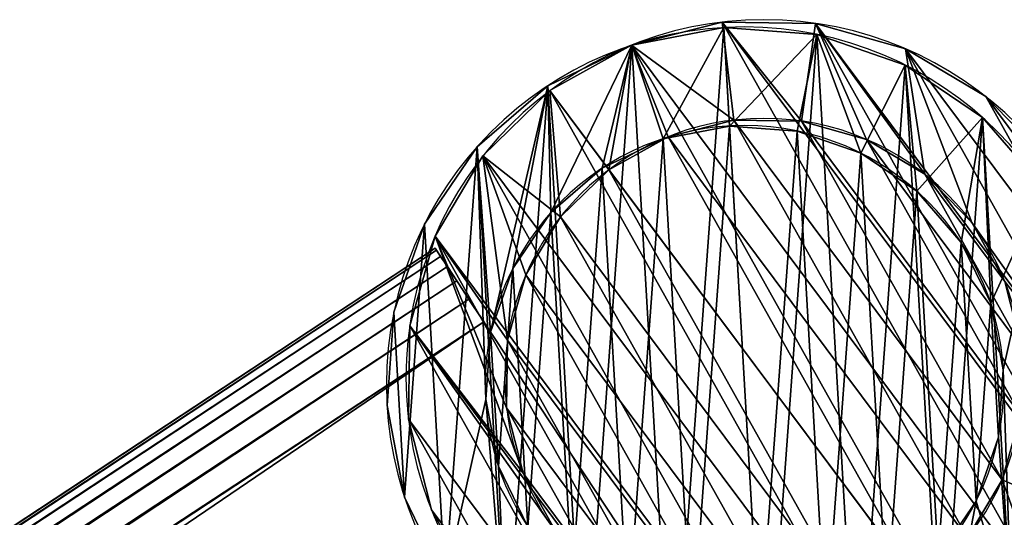
# Model space of a CAD drawing. Units: millimetres. Extents: x 3907 to 6324, y -1166 to 1342.
# Drawn here: x 4755 to 4766, y 521 to 527 of the extents above; entities that cross this region are included whole.
import ezdxf

# ---------------------------------------------------------------- set-up
doc = ezdxf.new("R2010")
doc.units = ezdxf.units.MM
doc.header["$LTSCALE"] = 200

# ---------------------------------------------------------------- blocks, each defined once
blk = doc.blocks.new('6c826b0b-5ad1-4935-92f4-6fe61b1fd6ce')
at = {"color": 0}
for p, q in [((-238.095, 9.703, 12.5), (100, 9.703, 12.5)), ((-238.095, 9.653, 10.389), (100, 9.653, 10.389)), ((-238.095, 9.653, 14.611), (100, 9.653, 14.611)), ((-238.095, 9.502, 8.282), (100, 9.502, 8.282)), ((-238.095, 9.502, 16.718), (100, 9.502, 16.718)), ((-238.095, 9.251, 6.186), (100, 9.251, 6.186)), ((-238.095, 9.251, 18.814), (100, 9.251, 18.814)), ((-238.095, 8.9, 4.103), (100, 8.9, 4.103)), ((-238.095, 8.9, 20.897), (100, 8.9, 20.897)), ((-238.095, 8.451, 2.04), (100, 8.451, 2.04)), ((-238.095, 8.451, 22.96), (100, 8.451, 22.96)), ((-238.095, 7.903), (100, 7.903)), ((-238.095, 7.903, 25), (100, 7.903, 25)), ((100, 2.926, 25), (100, 7.903, 25)), ((100, 2.926), (100, 7.903))]:
    blk.add_line(p, q, dxfattribs=at)
at = {"color": 0, "extrusion": (-1, 6.25241e-14, 1.8416e-14)}
blk.add_arc((34.599, 12.5, -100), 44.303, 163.6115, 196.3885, dxfattribs=at)
at = {"color": 0}
mesh = blk.add_polyface(dxfattribs=at)
corners = [(-238.095, 9.703, 12.5), (100, 9.653, 10.389), (-238.095, 9.653, 10.389), (100, 9.703, 12.5)]
mesh.append_faces([[corners[k] for k in face] for face in [(0, 1, 2), (1, 0, 3)]], dxfattribs={"vtx0": -1, "color": 0})
mesh = blk.add_polyface(dxfattribs=at)
corners = [(-238.095, 9.653, 14.611), (100, 9.703, 12.5), (-238.095, 9.703, 12.5), (100, 9.653, 14.611)]
mesh.append_faces([[corners[k] for k in face] for face in [(0, 1, 2), (1, 0, 3)]], dxfattribs={"vtx0": -1, "color": 0})
mesh = blk.add_polyface(dxfattribs=at)
corners = [(100, 1.565, 10.4), (100, 1.565, 14.6), (100, 1.526, 12.5), (100, 1.682, 8.302), (100, 1.682, 16.698), (100, 1.877, 6.211), (100, 1.877, 18.789), (100, 2.149, 4.128), (100, 2.149, 20.872), (100, 2.499, 2.057), (100, 2.499, 22.943), (100, 2.926), (100, 2.926, 25), (100, 7.903), (100, 7.903, 25), (100, 8.451, 2.04), (100, 8.451, 22.96), (100, 8.9, 4.103), (100, 8.9, 20.897), (100, 9.251, 6.186), (100, 9.251, 18.814), (100, 9.502, 8.282), (100, 9.502, 16.718), (100, 9.653, 10.389), (100, 9.653, 14.611), (100, 9.703, 12.5)]
mesh.append_faces([[corners[k] for k in face] for face in [(0, 1, 2), (24, 23, 25)]], dxfattribs={"vtx0": -1, "color": 0})
mesh.append_faces([[corners[k] for k in face] for face in [(1, 3, 4), (4, 5, 6), (6, 7, 8), (8, 9, 10), (10, 11, 12), (12, 13, 14), (14, 15, 16), (16, 17, 18), (18, 19, 20), (20, 21, 22), (22, 23, 24)]], dxfattribs={"vtx0": -1, "vtx1": -1, "color": 0})
mesh.append_faces([[corners[k] for k in face] for face in [(1, 0, 3), (4, 3, 5), (6, 5, 7), (8, 7, 9), (10, 9, 11), (12, 11, 13), (14, 13, 15), (16, 15, 17), (18, 17, 19), (20, 19, 21), (22, 21, 23)]], dxfattribs={"vtx0": -1, "vtx2": -1, "color": 0})
mesh = blk.add_polyface(dxfattribs=at)
corners = [(-238.095, 9.653, 10.389), (100, 9.502, 8.282), (-238.095, 9.502, 8.282), (100, 9.653, 10.389)]
mesh.append_faces([[corners[k] for k in face] for face in [(0, 1, 2), (1, 0, 3)]], dxfattribs={"vtx0": -1, "color": 0})
mesh = blk.add_polyface(dxfattribs=at)
corners = [(-238.095, 9.502, 16.718), (100, 9.653, 14.611), (-238.095, 9.653, 14.611), (100, 9.502, 16.718)]
mesh.append_faces([[corners[k] for k in face] for face in [(0, 1, 2), (1, 0, 3)]], dxfattribs={"vtx0": -1, "color": 0})
mesh = blk.add_polyface(dxfattribs=at)
corners = [(-238.095, 9.502, 8.282), (100, 9.251, 6.186), (-238.095, 9.251, 6.186), (100, 9.502, 8.282)]
mesh.append_faces([[corners[k] for k in face] for face in [(0, 1, 2), (1, 0, 3)]], dxfattribs={"vtx0": -1, "color": 0})
mesh = blk.add_polyface(dxfattribs=at)
corners = [(-238.095, 9.251, 18.814), (100, 9.502, 16.718), (-238.095, 9.502, 16.718), (100, 9.251, 18.814)]
mesh.append_faces([[corners[k] for k in face] for face in [(0, 1, 2), (1, 0, 3)]], dxfattribs={"vtx0": -1, "color": 0})
mesh = blk.add_polyface(dxfattribs=at)
corners = [(-238.095, 9.251, 6.186), (100, 8.9, 4.103), (-238.095, 8.9, 4.103), (100, 9.251, 6.186)]
mesh.append_faces([[corners[k] for k in face] for face in [(0, 1, 2), (1, 0, 3)]], dxfattribs={"vtx0": -1, "color": 0})
mesh = blk.add_polyface(dxfattribs=at)
corners = [(-238.095, 8.9, 20.897), (100, 9.251, 18.814), (-238.095, 9.251, 18.814), (100, 8.9, 20.897)]
mesh.append_faces([[corners[k] for k in face] for face in [(0, 1, 2), (1, 0, 3)]], dxfattribs={"vtx0": -1, "color": 0})
mesh = blk.add_polyface(dxfattribs=at)
corners = [(-238.095, 8.9, 4.103), (100, 8.451, 2.04), (-238.095, 8.451, 2.04), (100, 8.9, 4.103)]
mesh.append_faces([[corners[k] for k in face] for face in [(0, 1, 2), (1, 0, 3)]], dxfattribs={"vtx0": -1, "color": 0})
mesh = blk.add_polyface(dxfattribs=at)
corners = [(-238.095, 8.451, 22.96), (100, 8.9, 20.897), (-238.095, 8.9, 20.897), (100, 8.451, 22.96)]
mesh.append_faces([[corners[k] for k in face] for face in [(0, 1, 2), (1, 0, 3)]], dxfattribs={"vtx0": -1, "color": 0})
mesh = blk.add_polyface(dxfattribs=at)
corners = [(-238.095, 8.451, 2.04), (100, 7.903), (-238.095, 7.903), (100, 8.451, 2.04)]
mesh.append_faces([[corners[k] for k in face] for face in [(0, 1, 2), (1, 0, 3)]], dxfattribs={"vtx0": -1, "color": 0})
mesh = blk.add_polyface(dxfattribs=at)
corners = [(-238.095, 7.903, 25), (100, 8.451, 22.96), (-238.095, 8.451, 22.96), (100, 7.903, 25)]
mesh.append_faces([[corners[k] for k in face] for face in [(0, 1, 2), (1, 0, 3)]], dxfattribs={"vtx0": -1, "color": 0})
mesh = blk.add_polyface(dxfattribs=at)
corners = [(-238.095, 2.926, 25), (100, 7.903, 25), (-238.095, 7.903, 25), (100, 2.926, 25)]
mesh.append_faces([[corners[k] for k in face] for face in [(0, 1, 2), (1, 0, 3)]], dxfattribs={"vtx0": -1, "color": 0})
mesh = blk.add_polyface(dxfattribs=at)
corners = [(100, 7.903), (-238.095, 2.926), (-238.095, 7.903), (100, 2.926)]
mesh.append_faces([[corners[k] for k in face] for face in [(0, 1, 2), (1, 0, 3)]], dxfattribs={"vtx0": -1, "color": 0})
blk = doc.blocks.new('ff8ed997-8a48-4411-a7ba-ef05ca8ca257')
at = {"color": 0}
for p, q in [((60.994, 8.586), (60.994, 8.586, 20)), ((62.113, 8.504), (62.113, 8.504, 20)), ((59.891, 8.375), (59.891, 8.375, 20)), ((63.173, 8.135), (63.173, 8.135, 20)), ((58.88, 7.886), (58.88, 7.886, 20)), ((64.102, 7.504), (64.102, 7.504, 20)), ((61.062, 7.402, 20), (61.062, 7.402, 19.3)), ((61.873, 7.342, 20), (61.873, 7.342, 19.3)), ((60.264, 7.249, 20), (60.264, 7.249, 19.3)), ((58.031, 7.152), (58.031, 7.152, 20)), ((62.641, 7.075, 20), (62.641, 7.075, 19.3)), ((59.532, 6.895, 20), (59.532, 6.895, 19.3)), ((64.836, 6.655), (64.836, 6.655, 20)), ((63.313, 6.618, 20), (63.313, 6.618, 19.3)), ((58.917, 6.364, 20), (58.917, 6.364, 19.3)), ((57.4, 6.224), (57.4, 6.224, 20)), ((63.845, 6.003, 20), (63.845, 6.003, 19.3)), ((58.46, 5.691, 20), (58.46, 5.691, 19.3)), ((65.324, 5.644), (65.324, 5.644, 20)), ((64.199, 5.271, 20), (64.199, 5.271, 19.3)), ((57.031, 5.164), (57.031, 5.164, 20)), ((58.193, 4.923, 20), (58.193, 4.923, 19.3)), ((64.351, 4.473, 20), (64.351, 4.473, 19.3)), ((62.953, 1.691, 20), (62.953, 1.691, 19.3))]:
    blk.add_line(p, q, dxfattribs=at)
at = {"color": 0, "extrusion": (0, 0, -1)}
for centre, radius in [((-61.242, 4.293), 4.3), ((-61.242, 4.293, -20), 4.3), ((-61.242, 4.293, -20), 3.114), ((-61.242, 4.293, -19.3), 3.114)]:
    blk.add_circle(centre, radius, dxfattribs=at)
at = {"color": 0, "xscale": 0.5879999999999999, "yscale": 0.5879999999999999, "zscale": 0.5879999999999999}
blk.add_blockref('6c826b0b-5ad1-4935-92f4-6fe61b1fd6ce', (0, 2.058, 2.762), dxfattribs=at)
at = {"color": 0}
mesh = blk.add_polyface(dxfattribs=at)
corners = [(57.16, 2.941, 20), (57.031, 5.164, 20), (56.95, 4.044, 20), (57.4, 6.224, 20), (57.649, 1.931, 20), (58.031, 7.152, 20), (58.134, 4.113, 20), (58.383, 1.081, 20), (58.286, 3.314, 20), (58.64, 2.582, 20), (59.311, 0.451, 20), (59.171, 1.967, 20), (59.844, 1.51, 20), (60.372, 0.082, 20), (60.612, 1.243, 20), (61.491, 0, 20), (61.423, 1.184, 20), (62.221, 1.337, 20), (62.594, 0.211, 20), (62.953, 1.691, 20), (63.604, 0.7, 20), (63.568, 2.222, 20), (64.025, 2.894, 20), (64.454, 1.433, 20), (64.292, 3.662, 20), (64.351, 4.473, 20), (58.193, 4.923, 20), (58.88, 7.886, 20), (58.46, 5.691, 20), (58.917, 6.364, 20), (59.891, 8.375, 20), (59.532, 6.895, 20), (60.264, 7.249, 20), (60.994, 8.586, 20), (61.062, 7.402, 20), (62.113, 8.504, 20), (61.873, 7.342, 20), (62.641, 7.075, 20), (63.173, 8.135, 20), (63.313, 6.618, 20), (64.102, 7.504, 20), (63.845, 6.003, 20), (64.199, 5.271, 20), (64.836, 6.655, 20), (65.084, 2.362, 20), (65.324, 5.644, 20), (65.453, 3.422, 20), (65.535, 4.542, 20)]
mesh.append_faces([[corners[k] for k in face] for face in [(0, 1, 2), (45, 46, 47)]], dxfattribs={"vtx0": -1, "color": 0})
mesh.append_faces([[corners[k] for k in face] for face in [(1, 0, 3), (3, 4, 5), (6, 7, 8), (8, 7, 9), (9, 10, 11), (11, 10, 12), (12, 13, 14), (14, 15, 16), (16, 15, 17), (17, 18, 19), (19, 20, 21), (21, 20, 22), (22, 23, 24), (24, 23, 25), (5, 26, 27), (26, 5, 6), (27, 29, 30), (30, 32, 33), (33, 34, 35), (35, 37, 38), (38, 39, 40), (40, 42, 43), (43, 44, 45)]], dxfattribs={"vtx0": -1, "vtx1": -1, "color": 0})
mesh.append_faces([[corners[k] for k in face] for face in [(5, 4, 6), (43, 25, 23)]], dxfattribs={"vtx0": -1, "vtx1": -1, "vtx2": -1, "color": 0})
mesh.append_faces([[corners[k] for k in face] for face in [(3, 0, 4), (6, 4, 7), (9, 7, 10), (12, 10, 13), (14, 13, 15), (17, 15, 18), (19, 18, 20), (22, 20, 23), (27, 26, 28), (27, 28, 29), (30, 29, 31), (30, 31, 32), (33, 32, 34), (35, 34, 36), (35, 36, 37), (38, 37, 39), (40, 39, 41), (40, 41, 42), (43, 42, 25), (43, 23, 44), (45, 44, 46)]], dxfattribs={"vtx0": -1, "vtx2": -1, "color": 0})
mesh = blk.add_polyface(dxfattribs=at)
corners = [(57.031, 5.164), (57.16, 2.941), (56.95, 4.044), (57.4, 6.224), (57.649, 1.931), (58.031, 7.152), (58.383, 1.081), (58.88, 7.886), (59.311, 0.451), (59.891, 8.375), (60.372, 0.082), (60.994, 8.586), (61.491, 0), (62.113, 8.504), (62.594, 0.211), (63.173, 8.135), (63.604, 0.7), (64.102, 7.504), (64.454, 1.433), (64.836, 6.655), (65.084, 2.362), (65.324, 5.644), (65.453, 3.422), (65.535, 4.542)]
mesh.append_faces([[corners[k] for k in face] for face in [(0, 1, 2), (22, 21, 23)]], dxfattribs={"vtx0": -1, "color": 0})
mesh.append_faces([[corners[k] for k in face] for face in [(1, 3, 4), (4, 5, 6), (6, 7, 8), (8, 9, 10), (10, 11, 12), (12, 13, 14), (14, 15, 16), (16, 17, 18), (18, 19, 20), (20, 21, 22)]], dxfattribs={"vtx0": -1, "vtx1": -1, "color": 0})
mesh.append_faces([[corners[k] for k in face] for face in [(1, 0, 3), (4, 3, 5), (6, 5, 7), (8, 7, 9), (10, 9, 11), (12, 11, 13), (14, 13, 15), (16, 15, 17), (18, 17, 19), (20, 19, 21)]], dxfattribs={"vtx0": -1, "vtx2": -1, "color": 0})
mesh = blk.add_polyface(dxfattribs=at)
corners = [(59.891, 8.375, 20), (60.994, 8.586), (59.891, 8.375), (60.994, 8.586, 20)]
mesh.append_faces([[corners[k] for k in face] for face in [(0, 1, 2), (1, 0, 3)]], dxfattribs={"vtx0": -1, "color": 0})
mesh = blk.add_polyface(dxfattribs=at)
corners = [(60.994, 8.586, 20), (62.113, 8.504), (60.994, 8.586), (62.113, 8.504, 20)]
mesh.append_faces([[corners[k] for k in face] for face in [(0, 1, 2), (1, 0, 3)]], dxfattribs={"vtx0": -1, "color": 0})
mesh = blk.add_polyface(dxfattribs=at)
corners = [(62.113, 8.504, 20), (63.173, 8.135), (62.113, 8.504), (63.173, 8.135, 20)]
mesh.append_faces([[corners[k] for k in face] for face in [(0, 1, 2), (1, 0, 3)]], dxfattribs={"vtx0": -1, "color": 0})
mesh = blk.add_polyface(dxfattribs=at)
corners = [(58.88, 7.886, 20), (59.891, 8.375), (58.88, 7.886), (59.891, 8.375, 20)]
mesh.append_faces([[corners[k] for k in face] for face in [(0, 1, 2), (1, 0, 3)]], dxfattribs={"vtx0": -1, "color": 0})
mesh = blk.add_polyface(dxfattribs=at)
corners = [(63.173, 8.135, 20), (64.102, 7.504), (63.173, 8.135), (64.102, 7.504, 20)]
mesh.append_faces([[corners[k] for k in face] for face in [(0, 1, 2), (1, 0, 3)]], dxfattribs={"vtx0": -1, "color": 0})
mesh = blk.add_polyface(dxfattribs=at)
corners = [(58.031, 7.152, 20), (58.88, 7.886), (58.031, 7.152), (58.88, 7.886, 20)]
mesh.append_faces([[corners[k] for k in face] for face in [(0, 1, 2), (1, 0, 3)]], dxfattribs={"vtx0": -1, "color": 0})
mesh = blk.add_polyface(dxfattribs=at)
corners = [(64.102, 7.504), (64.836, 6.655, 20), (64.836, 6.655), (64.102, 7.504, 20)]
mesh.append_faces([[corners[k] for k in face] for face in [(0, 1, 2), (1, 0, 3)]], dxfattribs={"vtx0": -1, "color": 0})
mesh = blk.add_polyface(dxfattribs=at)
corners = [(58.286, 3.314, 19.3), (58.193, 4.923, 19.3), (58.134, 4.113, 19.3), (58.46, 5.691, 19.3), (58.64, 2.582, 19.3), (58.917, 6.364, 19.3), (59.171, 1.967, 19.3), (59.532, 6.895, 19.3), (59.844, 1.51, 19.3), (60.264, 7.249, 19.3), (60.612, 1.243, 19.3), (61.062, 7.402, 19.3), (61.423, 1.184, 19.3), (61.873, 7.342, 19.3), (62.221, 1.337, 19.3), (62.641, 7.075, 19.3), (62.953, 1.691, 19.3), (63.313, 6.618, 19.3), (63.568, 2.222, 19.3), (63.845, 6.003, 19.3), (64.025, 2.894, 19.3), (64.199, 5.271, 19.3), (64.292, 3.662, 19.3), (64.351, 4.473, 19.3)]
mesh.append_faces([[corners[k] for k in face] for face in [(0, 1, 2), (21, 22, 23)]], dxfattribs={"vtx0": -1, "color": 0})
mesh.append_faces([[corners[k] for k in face] for face in [(1, 0, 3), (3, 4, 5), (5, 6, 7), (7, 8, 9), (9, 10, 11), (11, 12, 13), (13, 14, 15), (15, 16, 17), (17, 18, 19), (19, 20, 21)]], dxfattribs={"vtx0": -1, "vtx1": -1, "color": 0})
mesh.append_faces([[corners[k] for k in face] for face in [(3, 0, 4), (5, 4, 6), (7, 6, 8), (9, 8, 10), (11, 10, 12), (13, 12, 14), (15, 14, 16), (17, 16, 18), (19, 18, 20), (21, 20, 22)]], dxfattribs={"vtx0": -1, "vtx2": -1, "color": 0})
mesh = blk.add_polyface(dxfattribs=at)
corners = [(61.062, 7.402, 20), (60.264, 7.249, 19.3), (61.062, 7.402, 19.3), (60.264, 7.249, 20)]
mesh.append_faces([[corners[k] for k in face] for face in [(0, 1, 2), (1, 0, 3)]], dxfattribs={"vtx0": -1, "color": 0})
mesh = blk.add_polyface(dxfattribs=at)
corners = [(61.873, 7.342, 20), (61.062, 7.402, 19.3), (61.873, 7.342, 19.3), (61.062, 7.402, 20)]
mesh.append_faces([[corners[k] for k in face] for face in [(0, 1, 2), (1, 0, 3)]], dxfattribs={"vtx0": -1, "color": 0})
mesh = blk.add_polyface(dxfattribs=at)
corners = [(62.641, 7.075, 20), (61.873, 7.342, 19.3), (62.641, 7.075, 19.3), (61.873, 7.342, 20)]
mesh.append_faces([[corners[k] for k in face] for face in [(0, 1, 2), (1, 0, 3)]], dxfattribs={"vtx0": -1, "color": 0})
mesh = blk.add_polyface(dxfattribs=at)
corners = [(60.264, 7.249, 20), (59.532, 6.895, 19.3), (60.264, 7.249, 19.3), (59.532, 6.895, 20)]
mesh.append_faces([[corners[k] for k in face] for face in [(0, 1, 2), (1, 0, 3)]], dxfattribs={"vtx0": -1, "color": 0})
mesh = blk.add_polyface(dxfattribs=at)
corners = [(58.031, 7.152, 20), (57.4, 6.224), (57.4, 6.224, 20), (58.031, 7.152)]
mesh.append_faces([[corners[k] for k in face] for face in [(0, 1, 2), (1, 0, 3)]], dxfattribs={"vtx0": -1, "color": 0})
mesh = blk.add_polyface(dxfattribs=at)
corners = [(63.313, 6.618, 20), (62.641, 7.075, 19.3), (63.313, 6.618, 19.3), (62.641, 7.075, 20)]
mesh.append_faces([[corners[k] for k in face] for face in [(0, 1, 2), (1, 0, 3)]], dxfattribs={"vtx0": -1, "color": 0})
mesh = blk.add_polyface(dxfattribs=at)
corners = [(59.532, 6.895, 20), (58.917, 6.364, 19.3), (59.532, 6.895, 19.3), (58.917, 6.364, 20)]
mesh.append_faces([[corners[k] for k in face] for face in [(0, 1, 2), (1, 0, 3)]], dxfattribs={"vtx0": -1, "color": 0})
mesh = blk.add_polyface(dxfattribs=at)
corners = [(64.836, 6.655), (65.324, 5.644, 20), (65.324, 5.644), (64.836, 6.655, 20)]
mesh.append_faces([[corners[k] for k in face] for face in [(0, 1, 2), (1, 0, 3)]], dxfattribs={"vtx0": -1, "color": 0})
mesh = blk.add_polyface(dxfattribs=at)
corners = [(63.313, 6.618, 20), (63.845, 6.003, 19.3), (63.845, 6.003, 20), (63.313, 6.618, 19.3)]
mesh.append_faces([[corners[k] for k in face] for face in [(0, 1, 2), (1, 0, 3)]], dxfattribs={"vtx0": -1, "color": 0})
mesh = blk.add_polyface(dxfattribs=at)
corners = [(58.917, 6.364, 19.3), (58.46, 5.691, 20), (58.46, 5.691, 19.3), (58.917, 6.364, 20)]
mesh.append_faces([[corners[k] for k in face] for face in [(0, 1, 2), (1, 0, 3)]], dxfattribs={"vtx0": -1, "color": 0})
mesh = blk.add_polyface(dxfattribs=at)
corners = [(57.4, 6.224, 20), (57.031, 5.164), (57.031, 5.164, 20), (57.4, 6.224)]
mesh.append_faces([[corners[k] for k in face] for face in [(0, 1, 2), (1, 0, 3)]], dxfattribs={"vtx0": -1, "color": 0})
mesh = blk.add_polyface(dxfattribs=at)
corners = [(63.845, 6.003, 20), (64.199, 5.271, 19.3), (64.199, 5.271, 20), (63.845, 6.003, 19.3)]
mesh.append_faces([[corners[k] for k in face] for face in [(0, 1, 2), (1, 0, 3)]], dxfattribs={"vtx0": -1, "color": 0})
mesh = blk.add_polyface(dxfattribs=at)
corners = [(58.46, 5.691, 19.3), (58.193, 4.923, 20), (58.193, 4.923, 19.3), (58.46, 5.691, 20)]
mesh.append_faces([[corners[k] for k in face] for face in [(0, 1, 2), (1, 0, 3)]], dxfattribs={"vtx0": -1, "color": 0})
mesh = blk.add_polyface(dxfattribs=at)
corners = [(65.324, 5.644), (65.535, 4.542, 20), (65.535, 4.542), (65.324, 5.644, 20)]
mesh.append_faces([[corners[k] for k in face] for face in [(0, 1, 2), (1, 0, 3)]], dxfattribs={"vtx0": -1, "color": 0})
mesh = blk.add_polyface(dxfattribs=at)
corners = [(64.199, 5.271, 20), (64.351, 4.473, 19.3), (64.351, 4.473, 20), (64.199, 5.271, 19.3)]
mesh.append_faces([[corners[k] for k in face] for face in [(0, 1, 2), (1, 0, 3)]], dxfattribs={"vtx0": -1, "color": 0})
mesh = blk.add_polyface(dxfattribs=at)
corners = [(57.031, 5.164, 20), (56.95, 4.044), (56.95, 4.044, 20), (57.031, 5.164)]
mesh.append_faces([[corners[k] for k in face] for face in [(0, 1, 2), (1, 0, 3)]], dxfattribs={"vtx0": -1, "color": 0})
mesh = blk.add_polyface(dxfattribs=at)
corners = [(58.193, 4.923, 19.3), (58.134, 4.113, 20), (58.134, 4.113, 19.3), (58.193, 4.923, 20)]
mesh.append_faces([[corners[k] for k in face] for face in [(0, 1, 2), (1, 0, 3)]], dxfattribs={"vtx0": -1, "color": 0})
mesh = blk.add_polyface(dxfattribs=at)
corners = [(64.351, 4.473, 20), (64.292, 3.662, 19.3), (64.292, 3.662, 20), (64.351, 4.473, 19.3)]
mesh.append_faces([[corners[k] for k in face] for face in [(0, 1, 2), (1, 0, 3)]], dxfattribs={"vtx0": -1, "color": 0})
mesh = blk.add_polyface(dxfattribs=at)
corners = [(62.953, 1.691, 20), (63.568, 2.222, 19.3), (62.953, 1.691, 19.3), (63.568, 2.222, 20)]
mesh.append_faces([[corners[k] for k in face] for face in [(0, 1, 2), (1, 0, 3)]], dxfattribs={"vtx0": -1, "color": 0})
mesh = blk.add_polyface(dxfattribs=at)
corners = [(62.221, 1.337, 20), (62.953, 1.691, 19.3), (62.221, 1.337, 19.3), (62.953, 1.691, 20)]
mesh.append_faces([[corners[k] for k in face] for face in [(0, 1, 2), (1, 0, 3)]], dxfattribs={"vtx0": -1, "color": 0})
blk = doc.blocks.new('ae43436e-6cb4-425a-982b-beeeebf4fea3')
at = {"color": 0}
for p, q in [((-141.406, 8.586), (-141.406, 8.586, 20)), ((-140.287, 8.504), (-140.287, 8.504, 20)), ((-142.509, 8.375), (-142.509, 8.375, 20)), ((-139.227, 8.135), (-139.227, 8.135, 20)), ((-143.52, 7.886), (-143.52, 7.886, 20)), ((-138.298, 7.504), (-138.298, 7.504, 20)), ((-141.338, 7.402, 20), (-141.338, 7.402, 19.3)), ((-140.527, 7.342, 20), (-140.527, 7.342, 19.3)), ((-142.136, 7.249, 20), (-142.136, 7.249, 19.3)), ((-144.369, 7.152), (-144.369, 7.152, 20)), ((-139.759, 7.075, 20), (-139.759, 7.075, 19.3)), ((-142.868, 6.895, 20), (-142.868, 6.895, 19.3)), ((-139.087, 6.618, 20), (-139.087, 6.618, 19.3)), ((-143.483, 6.364, 20), (-143.483, 6.364, 19.3)), ((-145, 6.224), (-145, 6.224, 20)), ((-138.555, 6.003, 20), (-138.555, 6.003, 19.3)), ((-143.94, 5.691, 20), (-143.94, 5.691, 19.3)), ((-138.201, 5.271, 20), (-138.201, 5.271, 19.3)), ((-145.369, 5.164), (-145.369, 5.164, 20)), ((-144.207, 4.923, 20), (-144.207, 4.923, 19.3)), ((-138.049, 4.473, 20), (-138.049, 4.473, 19.3)), ((-145.45, 4.044), (-145.45, 4.044, 20)), ((-144.266, 4.113, 20), (-144.266, 4.113, 19.3)), ((-138.108, 3.662, 20), (-138.108, 3.662, 19.3)), ((-144.114, 3.314, 20), (-144.114, 3.314, 19.3)), ((-145.24, 2.941), (-145.24, 2.941, 20)), ((-138.375, 2.894, 20), (-138.375, 2.894, 19.3))]:
    blk.add_line(p, q, dxfattribs=at)
at = {"color": 0, "extrusion": (0, 0, -1)}
for centre, radius in [((141.158, 4.293), 4.3), ((141.158, 4.293, -20), 4.3), ((141.158, 4.293, -20), 3.114), ((141.158, 4.293, -19.3), 3.114)]:
    blk.add_circle(centre, radius, dxfattribs=at)
at = {"color": 0}
mesh = blk.add_polyface(dxfattribs=at)
corners = [(-145.369, 5.164), (-145.24, 2.941), (-145.45, 4.044), (-145, 6.224), (-144.751, 1.931), (-144.369, 7.152), (-144.017, 1.081), (-143.52, 7.886), (-143.089, 0.451), (-142.509, 8.375), (-142.028, 0.082), (-141.406, 8.586), (-140.909, 0), (-140.287, 8.504), (-139.806, 0.211), (-139.227, 8.135), (-138.796, 0.7), (-138.298, 7.504), (-137.946, 1.433), (-137.564, 6.655), (-137.316, 2.362), (-137.076, 5.644), (-136.947, 3.422), (-136.865, 4.542)]
mesh.append_faces([[corners[k] for k in face] for face in [(0, 1, 2), (22, 21, 23)]], dxfattribs={"vtx0": -1, "color": 0})
mesh.append_faces([[corners[k] for k in face] for face in [(1, 3, 4), (4, 5, 6), (6, 7, 8), (8, 9, 10), (10, 11, 12), (12, 13, 14), (14, 15, 16), (16, 17, 18), (18, 19, 20), (20, 21, 22)]], dxfattribs={"vtx0": -1, "vtx1": -1, "color": 0})
mesh.append_faces([[corners[k] for k in face] for face in [(1, 0, 3), (4, 3, 5), (6, 5, 7), (8, 7, 9), (10, 9, 11), (12, 11, 13), (14, 13, 15), (16, 15, 17), (18, 17, 19), (20, 19, 21)]], dxfattribs={"vtx0": -1, "vtx2": -1, "color": 0})
mesh = blk.add_polyface(dxfattribs=at)
corners = [(-145.24, 2.941, 20), (-145.369, 5.164, 20), (-145.45, 4.044, 20), (-145, 6.224, 20), (-144.751, 1.931, 20), (-144.369, 7.152, 20), (-144.266, 4.113, 20), (-144.017, 1.081, 20), (-144.114, 3.314, 20), (-143.76, 2.582, 20), (-143.089, 0.451, 20), (-143.229, 1.967, 20), (-142.556, 1.51, 20), (-142.028, 0.082, 20), (-141.788, 1.243, 20), (-140.909, 0, 20), (-140.977, 1.184, 20), (-140.179, 1.337, 20), (-139.806, 0.211, 20), (-139.447, 1.691, 20), (-138.796, 0.7, 20), (-138.832, 2.222, 20), (-138.375, 2.894, 20), (-137.946, 1.433, 20), (-138.108, 3.662, 20), (-138.049, 4.473, 20), (-144.207, 4.923, 20), (-143.52, 7.886, 20), (-143.94, 5.691, 20), (-143.483, 6.364, 20), (-142.509, 8.375, 20), (-142.868, 6.895, 20), (-142.136, 7.249, 20), (-141.406, 8.586, 20), (-141.338, 7.402, 20), (-140.287, 8.504, 20), (-140.527, 7.342, 20), (-139.759, 7.075, 20), (-139.227, 8.135, 20), (-139.087, 6.618, 20), (-138.298, 7.504, 20), (-138.555, 6.003, 20), (-138.201, 5.271, 20), (-137.564, 6.655, 20), (-137.316, 2.362, 20), (-137.076, 5.644, 20), (-136.947, 3.422, 20), (-136.865, 4.542, 20)]
mesh.append_faces([[corners[k] for k in face] for face in [(0, 1, 2), (45, 46, 47)]], dxfattribs={"vtx0": -1, "color": 0})
mesh.append_faces([[corners[k] for k in face] for face in [(1, 0, 3), (3, 4, 5), (6, 7, 8), (8, 7, 9), (9, 10, 11), (11, 10, 12), (12, 13, 14), (14, 15, 16), (16, 15, 17), (17, 18, 19), (19, 20, 21), (21, 20, 22), (22, 23, 24), (24, 23, 25), (5, 26, 27), (26, 5, 6), (27, 29, 30), (30, 32, 33), (33, 34, 35), (35, 37, 38), (38, 39, 40), (40, 42, 43), (43, 44, 45)]], dxfattribs={"vtx0": -1, "vtx1": -1, "color": 0})
mesh.append_faces([[corners[k] for k in face] for face in [(5, 4, 6), (43, 25, 23)]], dxfattribs={"vtx0": -1, "vtx1": -1, "vtx2": -1, "color": 0})
mesh.append_faces([[corners[k] for k in face] for face in [(3, 0, 4), (6, 4, 7), (9, 7, 10), (12, 10, 13), (14, 13, 15), (17, 15, 18), (19, 18, 20), (22, 20, 23), (27, 26, 28), (27, 28, 29), (30, 29, 31), (30, 31, 32), (33, 32, 34), (35, 34, 36), (35, 36, 37), (38, 37, 39), (40, 39, 41), (40, 41, 42), (43, 42, 25), (43, 23, 44), (45, 44, 46)]], dxfattribs={"vtx0": -1, "vtx2": -1, "color": 0})
mesh = blk.add_polyface(dxfattribs=at)
corners = [(-142.509, 8.375, 20), (-141.406, 8.586), (-142.509, 8.375), (-141.406, 8.586, 20)]
mesh.append_faces([[corners[k] for k in face] for face in [(0, 1, 2), (1, 0, 3)]], dxfattribs={"vtx0": -1, "color": 0})
mesh = blk.add_polyface(dxfattribs=at)
corners = [(-141.406, 8.586, 20), (-140.287, 8.504), (-141.406, 8.586), (-140.287, 8.504, 20)]
mesh.append_faces([[corners[k] for k in face] for face in [(0, 1, 2), (1, 0, 3)]], dxfattribs={"vtx0": -1, "color": 0})
mesh = blk.add_polyface(dxfattribs=at)
corners = [(-140.287, 8.504, 20), (-139.227, 8.135), (-140.287, 8.504), (-139.227, 8.135, 20)]
mesh.append_faces([[corners[k] for k in face] for face in [(0, 1, 2), (1, 0, 3)]], dxfattribs={"vtx0": -1, "color": 0})
mesh = blk.add_polyface(dxfattribs=at)
corners = [(-143.52, 7.886, 20), (-142.509, 8.375), (-143.52, 7.886), (-142.509, 8.375, 20)]
mesh.append_faces([[corners[k] for k in face] for face in [(0, 1, 2), (1, 0, 3)]], dxfattribs={"vtx0": -1, "color": 0})
mesh = blk.add_polyface(dxfattribs=at)
corners = [(-139.227, 8.135, 20), (-138.298, 7.504), (-139.227, 8.135), (-138.298, 7.504, 20)]
mesh.append_faces([[corners[k] for k in face] for face in [(0, 1, 2), (1, 0, 3)]], dxfattribs={"vtx0": -1, "color": 0})
mesh = blk.add_polyface(dxfattribs=at)
corners = [(-144.369, 7.152, 20), (-143.52, 7.886), (-144.369, 7.152), (-143.52, 7.886, 20)]
mesh.append_faces([[corners[k] for k in face] for face in [(0, 1, 2), (1, 0, 3)]], dxfattribs={"vtx0": -1, "color": 0})
mesh = blk.add_polyface(dxfattribs=at)
corners = [(-138.298, 7.504), (-137.564, 6.655, 20), (-137.564, 6.655), (-138.298, 7.504, 20)]
mesh.append_faces([[corners[k] for k in face] for face in [(0, 1, 2), (1, 0, 3)]], dxfattribs={"vtx0": -1, "color": 0})
mesh = blk.add_polyface(dxfattribs=at)
corners = [(-144.114, 3.314, 19.3), (-144.207, 4.923, 19.3), (-144.266, 4.113, 19.3), (-143.94, 5.691, 19.3), (-143.76, 2.582, 19.3), (-143.483, 6.364, 19.3), (-143.229, 1.967, 19.3), (-142.868, 6.895, 19.3), (-142.556, 1.51, 19.3), (-142.136, 7.249, 19.3), (-141.788, 1.243, 19.3), (-141.338, 7.402, 19.3), (-140.977, 1.184, 19.3), (-140.527, 7.342, 19.3), (-140.179, 1.337, 19.3), (-139.759, 7.075, 19.3), (-139.447, 1.691, 19.3), (-139.087, 6.618, 19.3), (-138.832, 2.222, 19.3), (-138.555, 6.003, 19.3), (-138.375, 2.894, 19.3), (-138.201, 5.271, 19.3), (-138.108, 3.662, 19.3), (-138.049, 4.473, 19.3)]
mesh.append_faces([[corners[k] for k in face] for face in [(0, 1, 2), (21, 22, 23)]], dxfattribs={"vtx0": -1, "color": 0})
mesh.append_faces([[corners[k] for k in face] for face in [(1, 0, 3), (3, 4, 5), (5, 6, 7), (7, 8, 9), (9, 10, 11), (11, 12, 13), (13, 14, 15), (15, 16, 17), (17, 18, 19), (19, 20, 21)]], dxfattribs={"vtx0": -1, "vtx1": -1, "color": 0})
mesh.append_faces([[corners[k] for k in face] for face in [(3, 0, 4), (5, 4, 6), (7, 6, 8), (9, 8, 10), (11, 10, 12), (13, 12, 14), (15, 14, 16), (17, 16, 18), (19, 18, 20), (21, 20, 22)]], dxfattribs={"vtx0": -1, "vtx2": -1, "color": 0})
mesh = blk.add_polyface(dxfattribs=at)
corners = [(-141.338, 7.402, 20), (-142.136, 7.249, 19.3), (-141.338, 7.402, 19.3), (-142.136, 7.249, 20)]
mesh.append_faces([[corners[k] for k in face] for face in [(0, 1, 2), (1, 0, 3)]], dxfattribs={"vtx0": -1, "color": 0})
mesh = blk.add_polyface(dxfattribs=at)
corners = [(-140.527, 7.342, 20), (-141.338, 7.402, 19.3), (-140.527, 7.342, 19.3), (-141.338, 7.402, 20)]
mesh.append_faces([[corners[k] for k in face] for face in [(0, 1, 2), (1, 0, 3)]], dxfattribs={"vtx0": -1, "color": 0})
mesh = blk.add_polyface(dxfattribs=at)
corners = [(-139.759, 7.075, 20), (-140.527, 7.342, 19.3), (-139.759, 7.075, 19.3), (-140.527, 7.342, 20)]
mesh.append_faces([[corners[k] for k in face] for face in [(0, 1, 2), (1, 0, 3)]], dxfattribs={"vtx0": -1, "color": 0})
mesh = blk.add_polyface(dxfattribs=at)
corners = [(-142.136, 7.249, 20), (-142.868, 6.895, 19.3), (-142.136, 7.249, 19.3), (-142.868, 6.895, 20)]
mesh.append_faces([[corners[k] for k in face] for face in [(0, 1, 2), (1, 0, 3)]], dxfattribs={"vtx0": -1, "color": 0})
mesh = blk.add_polyface(dxfattribs=at)
corners = [(-144.369, 7.152, 20), (-145, 6.224), (-145, 6.224, 20), (-144.369, 7.152)]
mesh.append_faces([[corners[k] for k in face] for face in [(0, 1, 2), (1, 0, 3)]], dxfattribs={"vtx0": -1, "color": 0})
mesh = blk.add_polyface(dxfattribs=at)
corners = [(-139.087, 6.618, 20), (-139.759, 7.075, 19.3), (-139.087, 6.618, 19.3), (-139.759, 7.075, 20)]
mesh.append_faces([[corners[k] for k in face] for face in [(0, 1, 2), (1, 0, 3)]], dxfattribs={"vtx0": -1, "color": 0})
mesh = blk.add_polyface(dxfattribs=at)
corners = [(-142.868, 6.895, 20), (-143.483, 6.364, 19.3), (-142.868, 6.895, 19.3), (-143.483, 6.364, 20)]
mesh.append_faces([[corners[k] for k in face] for face in [(0, 1, 2), (1, 0, 3)]], dxfattribs={"vtx0": -1, "color": 0})
mesh = blk.add_polyface(dxfattribs=at)
corners = [(-139.087, 6.618, 20), (-138.555, 6.003, 19.3), (-138.555, 6.003, 20), (-139.087, 6.618, 19.3)]
mesh.append_faces([[corners[k] for k in face] for face in [(0, 1, 2), (1, 0, 3)]], dxfattribs={"vtx0": -1, "color": 0})
mesh = blk.add_polyface(dxfattribs=at)
corners = [(-143.483, 6.364, 19.3), (-143.94, 5.691, 20), (-143.94, 5.691, 19.3), (-143.483, 6.364, 20)]
mesh.append_faces([[corners[k] for k in face] for face in [(0, 1, 2), (1, 0, 3)]], dxfattribs={"vtx0": -1, "color": 0})
mesh = blk.add_polyface(dxfattribs=at)
corners = [(-145, 6.224, 20), (-145.369, 5.164), (-145.369, 5.164, 20), (-145, 6.224)]
mesh.append_faces([[corners[k] for k in face] for face in [(0, 1, 2), (1, 0, 3)]], dxfattribs={"vtx0": -1, "color": 0})
mesh = blk.add_polyface(dxfattribs=at)
corners = [(-138.555, 6.003, 20), (-138.201, 5.271, 19.3), (-138.201, 5.271, 20), (-138.555, 6.003, 19.3)]
mesh.append_faces([[corners[k] for k in face] for face in [(0, 1, 2), (1, 0, 3)]], dxfattribs={"vtx0": -1, "color": 0})
mesh = blk.add_polyface(dxfattribs=at)
corners = [(-143.94, 5.691, 19.3), (-144.207, 4.923, 20), (-144.207, 4.923, 19.3), (-143.94, 5.691, 20)]
mesh.append_faces([[corners[k] for k in face] for face in [(0, 1, 2), (1, 0, 3)]], dxfattribs={"vtx0": -1, "color": 0})
mesh = blk.add_polyface(dxfattribs=at)
corners = [(-138.201, 5.271, 20), (-138.049, 4.473, 19.3), (-138.049, 4.473, 20), (-138.201, 5.271, 19.3)]
mesh.append_faces([[corners[k] for k in face] for face in [(0, 1, 2), (1, 0, 3)]], dxfattribs={"vtx0": -1, "color": 0})
mesh = blk.add_polyface(dxfattribs=at)
corners = [(-145.369, 5.164, 20), (-145.45, 4.044), (-145.45, 4.044, 20), (-145.369, 5.164)]
mesh.append_faces([[corners[k] for k in face] for face in [(0, 1, 2), (1, 0, 3)]], dxfattribs={"vtx0": -1, "color": 0})
mesh = blk.add_polyface(dxfattribs=at)
corners = [(-144.207, 4.923, 19.3), (-144.266, 4.113, 20), (-144.266, 4.113, 19.3), (-144.207, 4.923, 20)]
mesh.append_faces([[corners[k] for k in face] for face in [(0, 1, 2), (1, 0, 3)]], dxfattribs={"vtx0": -1, "color": 0})
mesh = blk.add_polyface(dxfattribs=at)
corners = [(-138.049, 4.473, 20), (-138.108, 3.662, 19.3), (-138.108, 3.662, 20), (-138.049, 4.473, 19.3)]
mesh.append_faces([[corners[k] for k in face] for face in [(0, 1, 2), (1, 0, 3)]], dxfattribs={"vtx0": -1, "color": 0})
mesh = blk.add_polyface(dxfattribs=at)
corners = [(-145.45, 4.044, 20), (-145.24, 2.941), (-145.24, 2.941, 20), (-145.45, 4.044)]
mesh.append_faces([[corners[k] for k in face] for face in [(0, 1, 2), (1, 0, 3)]], dxfattribs={"vtx0": -1, "color": 0})
mesh = blk.add_polyface(dxfattribs=at)
corners = [(-144.266, 4.113, 19.3), (-144.114, 3.314, 20), (-144.114, 3.314, 19.3), (-144.266, 4.113, 20)]
mesh.append_faces([[corners[k] for k in face] for face in [(0, 1, 2), (1, 0, 3)]], dxfattribs={"vtx0": -1, "color": 0})
mesh = blk.add_polyface(dxfattribs=at)
corners = [(-138.108, 3.662, 20), (-138.375, 2.894, 19.3), (-138.375, 2.894, 20), (-138.108, 3.662, 19.3)]
mesh.append_faces([[corners[k] for k in face] for face in [(0, 1, 2), (1, 0, 3)]], dxfattribs={"vtx0": -1, "color": 0})
mesh = blk.add_polyface(dxfattribs=at)
corners = [(-144.114, 3.314, 19.3), (-143.76, 2.582, 20), (-143.76, 2.582, 19.3), (-144.114, 3.314, 20)]
mesh.append_faces([[corners[k] for k in face] for face in [(0, 1, 2), (1, 0, 3)]], dxfattribs={"vtx0": -1, "color": 0})
mesh = blk.add_polyface(dxfattribs=at)
corners = [(-145.24, 2.941, 20), (-144.751, 1.931), (-144.751, 1.931, 20), (-145.24, 2.941)]
mesh.append_faces([[corners[k] for k in face] for face in [(0, 1, 2), (1, 0, 3)]], dxfattribs={"vtx0": -1, "color": 0})
mesh = blk.add_polyface(dxfattribs=at)
corners = [(-138.375, 2.894, 20), (-138.832, 2.222, 19.3), (-138.832, 2.222, 20), (-138.375, 2.894, 19.3)]
mesh.append_faces([[corners[k] for k in face] for face in [(0, 1, 2), (1, 0, 3)]], dxfattribs={"vtx0": -1, "color": 0})
blk = doc.blocks.new('a4ff75ac-5f6d-4a08-aa88-b562878437ac')
at = {"color": 0, "zscale": 1.22, "rotation": 33.39999999999999}
blk.add_blockref('ff8ed997-8a48-4411-a7ba-ef05ca8ca257', (161.789, 99.428, 61), dxfattribs=at)
at = {"color": 0, "zscale": 1.22}
blk.add_blockref('ae43436e-6cb4-425a-982b-beeeebf4fea3', (351.477, 132.344, 36.6), dxfattribs=at)
blk = doc.blocks.new('21b00da0-2091-4956-8e33-1555114493db')
at = {"color": 0}
blk.add_blockref('a4ff75ac-5f6d-4a08-aa88-b562878437ac', (-946.091, -948.891, 899.565), dxfattribs=at)

msp = doc.modelspace()

# ---------------------------------------------------------------- block references
at = {"color": 9, "true_color": 0xbdbdbd}
msp.add_blockref('21b00da0-2091-4956-8e33-1555114493db', (5499.004, 1335.247, 1.291), dxfattribs=at)

doc.saveas('drawing.dxf')
